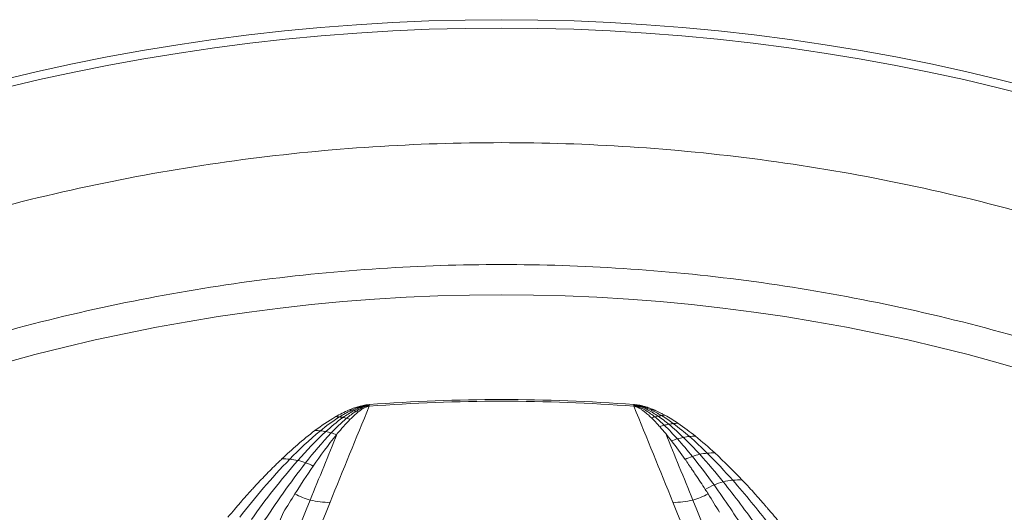
# Model space of a CAD drawing. Units: millimetres. Extents: x 559 to 3471, y 46 to 3431.
# Drawn here: x 1147 to 1383, y 948 to 1066 of the extents above; entities that cross this region are included whole.
import ezdxf

# ---------------------------------------------------------------- set-up
doc = ezdxf.new("R2010")
doc.units = ezdxf.units.MM

msp = doc.modelspace()

# ---------------------------------------------------------------- linework, layer by layer
at = {"color": 7, "linetype": 'Continuous', "lineweight": 15}
for p, q in [((1230.53, 973.6), (1230.52, 973.69)), ((1230.53, 973.51), (1230.53, 973.6)), ((1230.54, 973.4), (1230.53, 973.51)), ((1230.55, 973.3), (1230.54, 973.4)), ((1294.08, 973.4), (1294.07, 973.3)), ((1294.09, 973.6), (1294.08, 973.51)), ((1294.08, 973.51), (1294.08, 973.4)), ((1294.1, 973.69), (1294.09, 973.6))]:
    msp.add_line(p, q, dxfattribs=at)
for centre, radius, start, end in [((1262.31, 561.02), 505, 90, 152.053), ((1262.31, 561.02), 505, 27.947, 90), ((1262.31, 561.02), 503, 27.947, 152.053), ((1262.31, 556.02), 444.01, 28.2072, 151.7928), ((1262.31, 556.02), 418.87, 85.6475, 94.3525), ((1262.31, 556.02), 418.48, 85.6475, 94.3525)]:
    msp.add_arc(centre, radius, start, end, dxfattribs=at)
for points, knots in [([(1682.36, 783.87), (1682.01, 784.52), (1681.32, 785.82), (1680.27, 787.76), (1679.21, 789.7), (1678.15, 791.63), (1677.07, 793.56), (1675.99, 795.48), (1674.9, 797.4), (1673.8, 799.31), (1672.69, 801.22), (1671.57, 803.12), (1670.44, 805.02), (1669.3, 806.91), (1668.15, 808.79), (1666.02, 812.28), (1662.84, 817.33), (1658.56, 823.91), (1654.16, 830.41), (1648.12, 839.05), (1640.27, 849.7), (1630.35, 862.23), (1619.99, 874.48), (1609.13, 886.45), (1597.84, 898.08), (1582.17, 913.16), (1561.53, 931.06), (1535.25, 950.85), (1507.6, 968.82), (1478.76, 984.83), (1448.97, 998.77), (1418.42, 1010.56), (1387.36, 1020.16), (1356.02, 1027.56), (1324.62, 1032.78), (1293.38, 1035.85), (1262.31, 1036.86), (1231.24, 1035.85), (1200, 1032.78), (1168.6, 1027.56), (1137.25, 1020.16), (1106.2, 1010.56), (1075.65, 998.77), (1045.85, 984.83), (1017.02, 968.82), (989.37, 950.85), (963.09, 931.06), (942.45, 913.16), (926.78, 898.08), (915.49, 886.45), (904.63, 874.48), (894.26, 862.23), (884.35, 849.7), (876.5, 839.05), (870.46, 830.41), (866.06, 823.91), (861.78, 817.33), (858.31, 811.81), (855.6, 807.38), (853.61, 804.07), (851.65, 800.74), (849.72, 797.4), (847.81, 794.04), (845.93, 790.67), (844.08, 787.28), (842.87, 785), (842.26, 783.87)], [0, 0, 0, 0, 0.002144, 0.004288, 0.006431, 0.008574, 0.010717, 0.01286, 0.015003, 0.017146, 0.019289, 0.021433, 0.023576, 0.025719, 0.027863, 0.030007, 0.03763, 0.045251, 0.052872, 0.060495, 0.07595, 0.091406, 0.107043, 0.122681, 0.138466, 0.154252, 0.186045, 0.21799, 0.250012, 0.282034, 0.313979, 0.345772, 0.377338, 0.408609, 0.439516, 0.469998, 0.5, 0.530002, 0.560484, 0.591392, 0.622662, 0.654228, 0.686021, 0.717966, 0.749988, 0.78201, 0.813955, 0.845748, 0.861533, 0.877319, 0.892956, 0.908594, 0.924049, 0.939505, 0.947128, 0.954749, 0.96237, 0.969993, 0.973745, 0.977496, 0.981246, 0.984996, 0.988747, 0.992497, 0.996248, 1, 1, 1, 1]), ([(864.64, 769.31), (864.97, 769.93), (865.63, 771.15), (866.63, 772.98), (867.64, 774.81), (868.66, 776.63), (869.68, 778.45), (870.71, 780.26), (871.75, 782.07), (872.8, 783.88), (873.86, 785.67), (874.93, 787.47), (876, 789.26), (877.08, 791.04), (878.17, 792.82), (880.21, 796.1), (883.23, 800.87), (887.31, 807.07), (891.49, 813.2), (897.23, 821.34), (904.69, 831.37), (914.11, 843.18), (923.95, 854.72), (934.24, 865.99), (944.95, 876.95), (959.81, 891.15), (979.36, 908.01), (1004.24, 926.64), (1030.41, 943.55), (1057.68, 958.62), (1085.86, 971.74), (1114.74, 982.84), (1144.1, 991.88), (1173.73, 998.84), (1203.41, 1003.75), (1232.94, 1006.64), (1262.31, 1007.59), (1291.68, 1006.64), (1321.21, 1003.75), (1350.89, 998.84), (1380.52, 991.88), (1409.88, 982.84), (1438.76, 971.74), (1466.93, 958.62), (1494.21, 943.55), (1520.38, 926.64), (1545.26, 908.01), (1564.81, 891.15), (1579.67, 876.95), (1590.37, 865.99), (1600.67, 854.72), (1610.51, 843.18), (1619.93, 831.37), (1627.39, 821.34), (1633.13, 813.2), (1637.31, 807.07), (1641.39, 800.87), (1644.78, 795.52), (1647.54, 791.04), (1649.7, 787.47), (1651.82, 783.88), (1653.91, 780.27), (1655.97, 776.64), (1657.99, 772.99), (1659.31, 770.54), (1659.97, 769.31)], [0, 0, 0, 0, 0.002145, 0.004289, 0.006433, 0.008577, 0.010721, 0.012865, 0.015009, 0.017152, 0.019296, 0.02144, 0.023584, 0.025728, 0.027873, 0.030017, 0.037642, 0.045264, 0.052887, 0.060512, 0.075969, 0.091426, 0.107063, 0.122701, 0.138485, 0.154269, 0.186057, 0.217996, 0.250012, 0.282027, 0.313967, 0.345755, 0.377319, 0.408589, 0.439499, 0.469988, 0.5, 0.530012, 0.560501, 0.591412, 0.622682, 0.654245, 0.686034, 0.717973, 0.749988, 0.782004, 0.813943, 0.845731, 0.861515, 0.877299, 0.892936, 0.908574, 0.924031, 0.939488, 0.947113, 0.954735, 0.962358, 0.969983, 0.974272, 0.97856, 0.982847, 0.987135, 0.991423, 0.995711, 1, 1, 1, 1]), ([(1227.92, 971.93), (1228.01, 972), (1228.19, 972.14), (1228.48, 972.34), (1228.77, 972.55), (1228.99, 972.68), (1229.1, 972.74)], [0, 0, 0, 0, 0.257428, 0.511385, 0.759595, 1, 1, 1, 1]), ([(1294.07, 973.3), (1294.18, 973.28), (1294.3, 973.26), (1294.54, 973.19), (1294.65, 973.15), (1294.98, 973.02), (1295.2, 972.92), (1295.59, 972.7), (1295.78, 972.58), (1296.15, 972.34), (1296.32, 972.22), (1296.83, 971.83), (1297.14, 971.57), (1297.74, 971.04), (1298.03, 970.77), (1298.31, 970.5)], [0, 0, 0, 0, 0.0625, 0.0625, 0.125, 0.125, 0.25, 0.25, 0.375, 0.375, 0.5, 0.5, 0.75, 0.75, 1, 1, 1, 1]), ([(1294.08, 973.51), (1294.26, 973.49), (1294.44, 973.46), (1294.78, 973.4), (1294.95, 973.37), (1295.43, 973.24), (1295.73, 973.15), (1296.29, 972.94), (1296.55, 972.83), (1297.05, 972.61), (1297.29, 972.49), (1297.97, 972.14), (1298.39, 971.9), (1299.19, 971.41), (1299.56, 971.16), (1299.93, 970.91)], [0, 0, 0, 0, 0.0625, 0.0625, 0.125, 0.125, 0.25, 0.25, 0.375, 0.375, 0.5, 0.5, 0.75, 0.75, 1, 1, 1, 1]), ([(1294.08, 973.4), (1294.22, 973.39), (1294.37, 973.36), (1294.66, 973.3), (1294.8, 973.26), (1295.21, 973.14), (1295.46, 973.04), (1295.94, 972.83), (1296.17, 972.72), (1296.6, 972.49), (1296.8, 972.37), (1297.4, 972), (1297.77, 971.75), (1298.46, 971.25), (1298.8, 970.99), (1299.12, 970.73)], [0, 0, 0, 0, 0.0625, 0.0625, 0.125, 0.125, 0.25, 0.25, 0.375, 0.375, 0.5, 0.5, 0.75, 0.75, 1, 1, 1, 1]), ([(1294.09, 973.6), (1294.3, 973.58), (1294.5, 973.56), (1294.9, 973.5), (1295.09, 973.46), (1295.65, 973.34), (1295.99, 973.24), (1296.64, 973.04), (1296.93, 972.93), (1297.5, 972.71), (1297.77, 972.59), (1298.29, 972.36), (1298.54, 972.24), (1299.01, 972.01), (1299.7, 971.65), (1300.33, 971.28), (1300.74, 971.04)], [0, 0, 0, 0, 0.0625, 0.0625, 0.125, 0.125, 0.25, 0.25, 0.375, 0.375, 0.5, 0.5, 0.625, 0.625, 0.75, 1, 1, 1, 1]), ([(1301.55, 971.11), (1301.41, 971.18), (1301.16, 971.32), (1300.78, 971.52), (1300.43, 971.7), (1300.09, 971.87), (1299.78, 972.01), (1299.49, 972.15), (1299.23, 972.26), (1299.01, 972.36), (1298.81, 972.44), (1298.65, 972.51), (1298.37, 972.62), (1297.96, 972.78), (1297.49, 972.95), (1297.12, 973.07), (1296.88, 973.14), (1296.61, 973.22), (1296.43, 973.27), (1296.29, 973.31), (1296.25, 973.32), (1296.19, 973.34), (1296.1, 973.36), (1295.99, 973.38), (1295.86, 973.42), (1295.7, 973.45), (1295.51, 973.49), (1295.29, 973.53), (1295.04, 973.58), (1294.76, 973.62), (1294.44, 973.66), (1294.22, 973.68), (1294.1, 973.69)], [0, 0, 0, 0, 0.072625, 0.139823, 0.201601, 0.257969, 0.308937, 0.354511, 0.394693, 0.429516, 0.458972, 0.483013, 0.501609, 0.580652, 0.653432, 0.686818, 0.720213, 0.740353, 0.78132, 0.783309, 0.787753, 0.794659, 0.804038, 0.815889, 0.83021, 0.846996, 0.866236, 0.887925, 0.912102, 0.938909, 0.968262, 1, 1, 1, 1]), ([(1298.31, 970.5), (1298.42, 970.39), (1298.64, 970.18), (1298.96, 969.85), (1299.23, 969.57), (1299.51, 969.28), (1299.78, 968.98), (1300.07, 968.66), (1300.24, 968.47), (1300.31, 968.39)], [0, 0, 0, 0, 0.154657, 0.310121, 0.466245, 0.551428, 0.725366, 0.892954, 1, 1, 1, 1]), ([(1209.55, 960.64), (1209.31, 960.41), (1208.83, 959.95), (1208.12, 959.26), (1207.42, 958.57), (1206.73, 957.88), (1206.05, 957.19), (1205.37, 956.49), (1204.71, 955.8), (1204.05, 955.11), (1203.4, 954.41), (1202.84, 953.81), (1202.17, 953.07), (1201.21, 952.02), (1199.83, 950.46), (1198.24, 948.62), (1197.16, 947.34), (1196.62, 946.71)], [0, 0, 0, 0, 0.050042, 0.100077, 0.150104, 0.200124, 0.250138, 0.300146, 0.350149, 0.400145, 0.450137, 0.500122, 0.52944, 0.608394, 0.727803, 0.863927, 1, 1, 1, 1]), ([(1306.41, 960.52), (1306.55, 960.33), (1306.97, 959.72), (1307.59, 958.84), (1308.29, 957.8), (1309.1, 956.6), (1310.1, 955.09), (1310.86, 953.92), (1311.24, 953.33)], [0, 0, 0, 0, 0.079394, 0.253493, 0.370905, 0.511294, 0.755503, 1, 1, 1, 1]), ([(1329.4, 945.02), (1329.09, 945.4), (1328.49, 946.12), (1327.65, 947.13), (1326.9, 948.01), (1326.26, 948.76), (1325.72, 949.38), (1325.29, 949.87), (1324.79, 950.45), (1324.09, 951.24), (1323.04, 952.41), (1321.7, 953.89), (1320.67, 954.98), (1320.11, 955.58)], [0, 0, 0, 0, 0.107244, 0.202387, 0.285421, 0.356338, 0.415132, 0.461796, 0.496327, 0.577251, 0.688147, 0.829048, 1, 1, 1, 1]), ([(1216.37, 950.78), (1211.25, 938.13), (1206.19, 925.34), (1196.27, 899.42), (1191.39, 886.29), (1186.63, 872.95)], [0, 0, 0, 0, 0.5, 0.5, 1, 1, 1, 1]), ([(1216.37, 950.78), (1217.15, 950.57), (1217.95, 950.42), (1219.55, 950.24), (1220.36, 950.21), (1221.15, 950.24)], [0, 0, 0, 0, 0.5, 0.5, 1, 1, 1, 1]), ([(1308.25, 950.78), (1307.47, 950.57), (1306.67, 950.42), (1305.07, 950.24), (1304.26, 950.21), (1303.47, 950.24)], [0, 0, 0, 0, 0.5, 0.5, 1, 1, 1, 1]), ([(1337.99, 872.95), (1333.23, 886.29), (1328.35, 899.42), (1318.42, 925.34), (1313.37, 938.13), (1308.25, 950.78)], [0, 0, 0, 0, 0.5, 0.5, 1, 1, 1, 1]), ([(1209.94, 947.85), (1205.1, 935.95), (1200.31, 923.93), (1190.89, 899.58), (1186.25, 887.25), (1181.71, 874.73)], [0, 0, 0, 0, 0.5, 0.5, 1, 1, 1, 1])]:
    msp.add_open_spline(points, degree=3, knots=knots, dxfattribs=at)
for points in [[(1221.15, 950.24), (1224.26, 957.97), (1227.39, 965.66), (1230.55, 973.3)], [(1225.72, 972.4), (1224.49, 971.89), (1223.47, 971.34), (1222.51, 970.79)], [(1223.37, 970.72), (1224.24, 971.27), (1225.17, 971.81), (1226.27, 972.33)], [(1224.24, 970.59), (1225.02, 971.15), (1225.84, 971.7), (1226.82, 972.22)], [(1225.1, 970.4), (1225.79, 970.98), (1226.52, 971.55), (1227.37, 972.09)], [(1227.77, 973.15), (1227, 972.92), (1226.33, 972.66), (1225.72, 972.4)], [(1225.72, 972.4), (1225.9, 972.38), (1226.08, 972.36), (1226.27, 972.33)], [(1225.96, 970.15), (1226.56, 970.76), (1227.19, 971.36), (1227.92, 971.93)], [(1226.27, 972.33), (1226.82, 972.59), (1227.41, 972.84), (1228.1, 973.07)], [(1226.27, 972.33), (1226.45, 972.3), (1226.63, 972.26), (1226.82, 972.22)], [(1226.82, 972.22), (1227.3, 972.49), (1227.83, 972.74), (1228.43, 972.98)], [(1226.82, 972.22), (1227, 972.18), (1227.18, 972.14), (1227.37, 972.09)], [(1227.37, 972.09), (1227.79, 972.36), (1228.25, 972.63), (1228.77, 972.87)], [(1227.37, 972.09), (1227.55, 972.04), (1227.73, 971.99), (1227.92, 971.93)], [(1230.52, 973.69), (1229.49, 973.61), (1228.55, 973.39), (1227.77, 973.15)], [(1227.77, 973.15), (1227.88, 973.13), (1227.99, 973.1), (1228.1, 973.07)], [(1228.1, 973.07), (1228.79, 973.3), (1229.62, 973.53), (1230.53, 973.6)], [(1228.1, 973.07), (1228.21, 973.04), (1228.32, 973.01), (1228.43, 972.98)], [(1228.43, 972.98), (1229.04, 973.21), (1229.76, 973.43), (1230.53, 973.51)], [(1228.43, 972.98), (1228.55, 972.94), (1228.66, 972.91), (1228.77, 972.87)], [(1228.77, 972.87), (1229.28, 973.11), (1229.9, 973.33), (1230.54, 973.4)], [(1228.77, 972.87), (1228.88, 972.83), (1228.99, 972.78), (1229.1, 972.74)], [(1229.1, 972.74), (1229.53, 972.99), (1230.04, 973.23), (1230.55, 973.3)], [(1294.07, 973.3), (1297.23, 965.66), (1300.36, 957.97), (1303.47, 950.24)], [(1222.51, 970.79), (1220.6, 969.69), (1219, 968.58), (1217.5, 967.45)], [(1218.8, 967.39), (1220.17, 968.51), (1221.64, 969.63), (1223.37, 970.72)], [(1220.11, 967.2), (1221.35, 968.34), (1222.68, 969.48), (1224.24, 970.59)], [(1221.4, 966.89), (1222.53, 968.07), (1223.72, 969.25), (1225.1, 970.4)], [(1222.51, 970.79), (1222.8, 970.78), (1223.08, 970.76), (1223.37, 970.72)], [(1222.88, 966.71), (1223.83, 967.87), (1224.83, 969.02), (1225.96, 970.15)], [(1223.37, 970.72), (1223.66, 970.69), (1223.95, 970.65), (1224.24, 970.59)], [(1224.24, 970.59), (1224.52, 970.54), (1224.81, 970.48), (1225.1, 970.4)], [(1225.1, 970.4), (1225.39, 970.33), (1225.67, 970.25), (1225.96, 970.15)], [(1299.12, 970.73), (1298.85, 970.67), (1298.58, 970.59), (1298.31, 970.5)], [(1299.93, 970.91), (1299.66, 970.86), (1299.39, 970.8), (1299.12, 970.73)], [(1299.12, 970.73), (1299.93, 970.08), (1300.68, 969.4), (1301.39, 968.73)], [(1300.74, 971.04), (1300.47, 971.01), (1300.2, 970.96), (1299.93, 970.91)], [(1299.93, 970.91), (1300.85, 970.28), (1301.69, 969.63), (1302.48, 968.97)], [(1301.55, 971.11), (1301.28, 971.09), (1301.01, 971.07), (1300.74, 971.04)], [(1300.74, 971.04), (1301.77, 970.41), (1302.7, 969.77), (1303.57, 969.13)], [(1304.67, 969.2), (1303.71, 969.84), (1302.69, 970.48), (1301.55, 971.11)], [(1217.5, 967.45), (1214.51, 965.21), (1211.96, 962.93), (1209.55, 960.64)], [(1211.47, 960.59), (1213.7, 962.88), (1216.06, 965.15), (1218.8, 967.39)], [(1213.39, 960.28), (1215.45, 962.61), (1217.61, 964.92), (1220.11, 967.2)], [(1217.5, 967.45), (1217.93, 967.45), (1218.37, 967.43), (1218.8, 967.39)], [(1218.8, 967.39), (1219.24, 967.35), (1219.67, 967.29), (1220.11, 967.2)], [(1220.11, 967.2), (1220.54, 967.12), (1220.97, 967.02), (1221.4, 966.89)], [(1301.39, 968.73), (1301.03, 968.63), (1300.67, 968.52), (1300.31, 968.39)], [(1300.31, 968.39), (1300.8, 967.83), (1301.28, 967.27), (1301.74, 966.71)], [(1302.48, 968.97), (1302.11, 968.91), (1301.75, 968.82), (1301.39, 968.73)], [(1301.39, 968.73), (1302.52, 967.65), (1303.55, 966.56), (1304.54, 965.46)], [(1303.57, 969.13), (1303.21, 969.09), (1302.84, 969.04), (1302.48, 968.97)], [(1302.48, 968.97), (1303.74, 967.93), (1304.89, 966.88), (1305.98, 965.82)], [(1304.67, 969.2), (1304.3, 969.19), (1303.94, 969.17), (1303.57, 969.13)], [(1303.57, 969.13), (1304.97, 968.1), (1306.23, 967.07), (1307.43, 966.03)], [(1308.87, 966.09), (1307.57, 967.13), (1306.2, 968.17), (1304.67, 969.2)], [(1215.27, 959.72), (1217.17, 962.14), (1219.15, 964.53), (1221.4, 966.89)], [(1222.88, 966.71), (1220.7, 961.43), (1218.53, 956.12), (1216.37, 950.78)], [(1217.09, 958.92), (1218.84, 961.46), (1220.65, 963.98), (1222.68, 966.46)], [(1221.4, 966.89), (1221.83, 966.77), (1222.26, 966.62), (1222.68, 966.46)], [(1222.68, 966.46), (1222.74, 966.55), (1222.81, 966.63), (1222.88, 966.71)], [(1308.25, 950.78), (1306.09, 956.12), (1303.92, 961.43), (1301.74, 966.71)], [(1301.74, 966.71), (1302.22, 966.13), (1302.68, 965.54), (1303.14, 964.96)], [(1304.54, 965.46), (1304.07, 965.32), (1303.6, 965.15), (1303.14, 964.96)], [(1303.14, 964.96), (1304.28, 963.49), (1305.36, 962.01), (1306.41, 960.52)], [(1305.98, 965.82), (1305.5, 965.73), (1305.02, 965.61), (1304.54, 965.46)], [(1304.54, 965.46), (1305.81, 964.06), (1306.99, 962.66), (1308.14, 961.24)], [(1307.43, 966.03), (1306.94, 965.99), (1306.46, 965.92), (1305.98, 965.82)], [(1305.98, 965.82), (1307.37, 964.47), (1308.67, 963.11), (1309.91, 961.75)], [(1308.87, 966.09), (1308.39, 966.1), (1307.91, 966.08), (1307.43, 966.03)], [(1307.43, 966.03), (1308.95, 964.71), (1310.37, 963.37), (1311.72, 962.03)], [(1313.53, 962.08), (1312.06, 963.43), (1310.53, 964.76), (1308.87, 966.09)], [(1199.43, 946.69), (1203.11, 951.37), (1207, 956.01), (1211.47, 960.59)], [(1202.23, 946.14), (1205.66, 950.9), (1209.28, 955.62), (1213.39, 960.28)], [(1209.55, 960.64), (1210.18, 960.67), (1210.83, 960.65), (1211.47, 960.59)], [(1211.47, 960.59), (1212.11, 960.53), (1212.75, 960.43), (1213.39, 960.28)], [(1213.39, 960.28), (1214.02, 960.14), (1214.66, 959.95), (1215.27, 959.72)], [(1308.14, 961.24), (1307.55, 961.04), (1306.97, 960.79), (1306.41, 960.52)], [(1309.91, 961.75), (1309.31, 961.62), (1308.72, 961.45), (1308.14, 961.24)], [(1308.14, 961.24), (1309.96, 958.98), (1311.68, 956.7), (1313.34, 954.4)], [(1311.72, 962.03), (1311.12, 961.97), (1310.51, 961.88), (1309.91, 961.75)], [(1309.91, 961.75), (1311.91, 959.56), (1313.77, 957.36), (1315.55, 955.14)], [(1313.53, 962.08), (1312.93, 962.1), (1312.32, 962.09), (1311.72, 962.03)], [(1311.72, 962.03), (1313.89, 959.88), (1315.9, 957.72), (1317.83, 955.54)], [(1320.11, 955.58), (1318.04, 957.76), (1315.87, 959.93), (1313.53, 962.08)], [(1204.9, 945.08), (1208.12, 950.01), (1211.49, 954.89), (1215.27, 959.72)], [(1212.7, 952.27), (1214.11, 954.5), (1215.57, 956.72), (1217.09, 958.92)], [(1215.27, 959.72), (1215.89, 959.49), (1216.5, 959.23), (1217.09, 958.92)], [(1317.83, 955.54), (1317.07, 955.47), (1316.3, 955.33), (1315.55, 955.14)], [(1320.11, 955.58), (1319.36, 955.63), (1318.59, 955.61), (1317.83, 955.54)], [(1317.83, 955.54), (1320.91, 952.05), (1323.77, 948.54), (1326.5, 945.01)], [(1313.34, 954.4), (1312.62, 954.1), (1311.91, 953.74), (1311.24, 953.33)], [(1311.24, 953.33), (1311.47, 952.98), (1311.69, 952.63), (1311.92, 952.27)], [(1315.55, 955.14), (1314.8, 954.95), (1314.06, 954.7), (1313.34, 954.4)], [(1313.34, 954.4), (1315.99, 950.73), (1318.47, 947.03), (1320.86, 943.31)], [(1315.55, 955.14), (1318.41, 951.6), (1321.07, 948.03), (1323.61, 944.43)], [(1209.94, 947.84), (1210.84, 949.32), (1211.76, 950.8), (1212.7, 952.27)], [(1212.7, 952.28), (1213.85, 951.63), (1215.1, 951.13), (1216.37, 950.78)], [(1311.92, 952.27), (1310.76, 951.63), (1309.52, 951.13), (1308.25, 950.78)], [(1311.92, 952.27), (1312.85, 950.8), (1313.78, 949.32), (1314.68, 947.84)], [(1206.31, 912.32), (1211.17, 925.11), (1216.13, 937.74), (1221.15, 950.24)], [(1303.47, 950.24), (1308.49, 937.74), (1313.45, 925.11), (1318.31, 912.32)]]:
    msp.add_open_spline(points, degree=3, dxfattribs=at)

doc.saveas('drawing.dxf')
